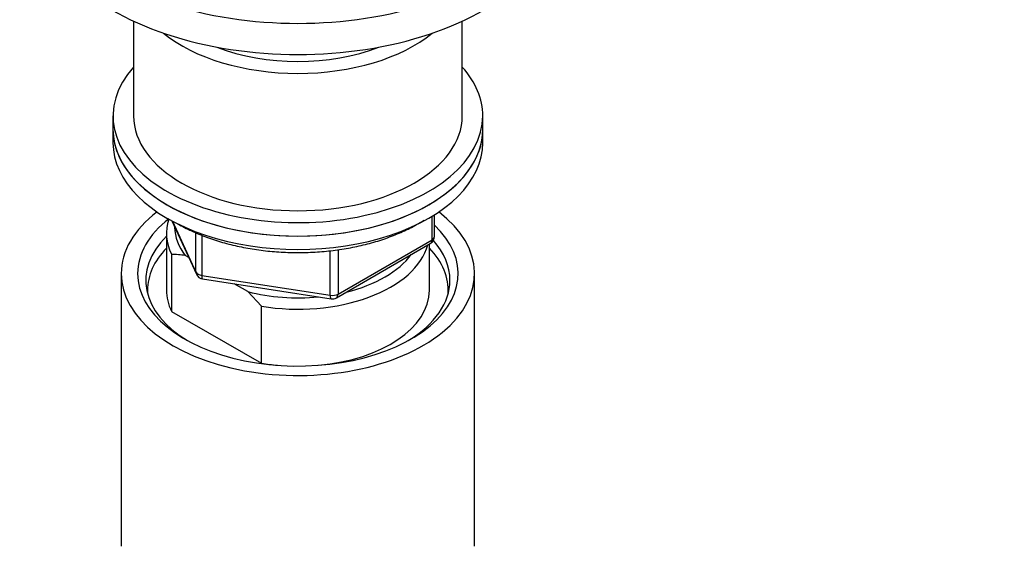
# Model space of a CAD drawing. Units: millimetres. Extents: x 0 to 1478, y 0 to 1758.
# Drawn here: x 250 to 369, y 464 to 529 of the extents above; entities that cross this region are included whole.
import ezdxf
from ezdxf import colors
from ezdxf.entities.mleader import LeaderData, LeaderLine
from ezdxf.math import Vec2, Vec3

# ---------------------------------------------------------------- set-up
doc = ezdxf.new("R2010")
doc.units = ezdxf.units.MM
doc.layers.add('DV5_Défaut', color=7, linetype='Continuous')
doc.layers.add('Défaut', color=7, linetype='Continuous')

# ---------------------------------------------------------------- blocks, each defined once
blk = doc.blocks.new('_DOT')
at = {"color": 0}
blk.add_line((0, 0), (-1, 0), dxfattribs=at)
at = {"color": 0, "const_width": 0.333}
blk.add_lwpolyline([(-0.1665, 0, 1), (0.1665, 0, 1)], format="xyb", close=True, dxfattribs=at)
blk = doc.blocks.new('SE4')
at = {"layer": 'DV5_Défaut', "color": 7, "linetype": 'Continuous'}
for p, q in [((263.53, 528.32), (263.53, 516.78)), ((303.53, 516.78), (303.53, 528.32)), ((261.03, 516.78), (261.03, 515.14)), ((306.03, 515.14), (306.03, 516.78)), ((261.03, 515.14), (261.03, 513.51)), ((306.03, 513.51), (306.03, 515.14)), ((299.85, 501.7), (299.85, 504.57)), ((300.14, 502.11), (300.14, 504.75)), ((268.17, 504.02), (271.19, 497.51)), ((268.26, 503.97), (271.13, 497.78)), ((267.53, 502.49), (267.53, 495.55)), ((271.13, 497.78), (271.13, 502.55)), ((271.84, 502.26), (271.84, 497.37)), ((288.21, 494.65), (299.64, 501.25)), ((288.42, 495.1), (299.85, 501.7)), ((299.53, 495.55), (299.53, 501.18)), ((268.15, 499.93), (268.15, 492.99)), ((270.24, 499.54), (269.82, 499.79)), ((287.45, 494.96), (287.45, 500.38)), ((288.42, 500.49), (288.42, 495.1)), ((262.03, 497.59), (262.03, 464.38)), ((271.84, 497.37), (287.45, 494.96)), ((305.03, 464.38), (305.03, 497.59)), ((271.94, 496.94), (287.56, 494.52)), ((277.43, 495.39), (275.78, 496.35)), ((279.1, 493.61), (277.43, 495.39)), ((279.1, 486.67), (279.1, 493.61)), ((268.15, 492.99), (279.1, 486.67))]:
    blk.add_line(p, q, dxfattribs=at)
for centre, radius, start, end in [((299.14, 502.11), 1, 300, 0), ((267.96, 488.25), 11.68, 80.8446, 89.0703), ((272.09, 497.93), 1, 204.8961, 261.206), ((287.71, 495.51), 1, 261.206, 300)]:
    blk.add_arc(centre, radius, start, end, dxfattribs=at)
for centre, major_axis, ratio, start_param, end_param in [((283.53, 546.53), (-32, 0), 0.57735, 0, 3.141593), ((283.53, 542.74), (-32, 0), 0.57735, 0, 3.141593), ((283.53, 533.51), (20, 0), 0.57735, 3.756236, 5.668542), ((283.53, 533.51), (17.5, 0), 0.57735, 4.114743, 5.310035), ((283.53, 516.78), (22.5, 0), 0.57735, 2.66571, 6.283185), ((283.53, 516.78), (22.5, 0), 0.57735, 0, 0.475882), ((283.53, 516.78), (20, 0), 0.57735, 3.141593, 6.283185), ((283.53, 515.14), (-22.5, 0), 0.57735, 0, 3.141593), ((283.53, 515.14), (22.5, 0), 0.57735, 3.141593, 6.283185), ((283.53, 513.51), (-22.5, 0), 0.57735, 0, 3.141593), ((283.53, 497.59), (-21.5, 0), 0.57735, 5.634393, 6.283185), ((283.53, 497.59), (-21.5, 0), 0.57735, 0, 3.790385), ((283.53, 497.59), (-19.5, 0), 0.57735, 5.648365, 6.283185), ((283.53, 497.59), (-19.5, 0), 0.57735, 0, 3.6925), ((283.53, 502.49), (16, 0), 0.57735, 2.953478, 3.42163), ((283.53, 503.3), (15, 0), 0.57735, 3.148629, 3.559783), ((283.53, 496.77), (18.5, 0), 0.57735, 2.615677, 3.900316), ((299.14, 502.11), (-1, 0), 0.57735, 2.356194, 3.141593), ((283.53, 502.49), (-16, 0), 0.57735, 1.290759, 2.987702), ((299.14, 502.11), (-0.5, 0.866), 0.57735, 3.141593, 3.926991), ((283.53, 496.77), (18.5, 0), 0.57735, 0, 0.471098), ((283.53, 495.55), (-18.3, 0), 0.57735, 5.776416, 6.283185), ((283.53, 503.3), (-15, 0), 0.57735, 1.973373, 2.739016), ((283.53, 495.55), (-18.3, 0), 0.57735, 3.104748, 3.648362), ((272.09, 497.93), (-1, 0), 0.57735, 0.261799, 1.308997), ((272.09, 497.93), (0.907, 0.421), 0.788675, 2.790713, 3.141593), ((272.09, 497.93), (0.153, 0.988), 0.211325, 2.202711, 3.141593), ((283.53, 496.77), (18.5, 0), 0.57735, 5.524462, 6.283185), ((283.53, 495.55), (-18.3, 0), 0.57735, 0, 0.036845), ((283.53, 495.55), (16, 0), 0.57735, 3.141593, 3.42163), ((283.53, 503.3), (-15, 0), 0.57735, 1.152606, 1.73749), ((283.53, 495.55), (-16, 0), 0.57735, 1.727547, 3.141593), ((287.71, 495.51), (-1, 0), 0.57735, 1.308997, 2.356194), ((287.71, 495.51), (0.153, 0.988), 0.211325, 2.202711, 3.141593), ((287.71, 495.51), (-0.5, 0.866), 0.57735, 3.141593, 3.926991), ((283.53, 495.55), (-16, 0), 0.57735, 1.290759, 1.414046)]:
    blk.add_ellipse(centre, major_axis=major_axis, ratio=ratio, start_param=start_param, end_param=end_param, dxfattribs=at)
blk.add_open_spline([(268.88, 503.66), (269.2, 503.49), (269.97, 503.06), (271.48, 502.36), (273.35, 501.67), (275.35, 501.1), (277.43, 500.66), (279.58, 500.34), (281.76, 500.17), (283.97, 500.13), (286.18, 500.22), (288.35, 500.45), (290.47, 500.82), (292.52, 501.31), (294.47, 501.94), (296.3, 502.68), (297.75, 503.41), (298.57, 503.9), (298.86, 504.08)], degree=3, knots=[0, 0, 0, 0, 0.035103, 0.101482, 0.167816, 0.234084, 0.300286, 0.366432, 0.432539, 0.498628, 0.564717, 0.630825, 0.696969, 0.763172, 0.829454, 0.895833, 0.962319, 1, 1, 1, 1], dxfattribs=at)

msp = doc.modelspace()

# ---------------------------------------------------------------- block references
at = {"layer": 'Défaut'}
msp.add_blockref('SE4', (0, 0), dxfattribs=at)

# ---------------------------------------------------------------- leaders
at = {"layer": 'Défaut', "color": 7, "linetype": 'Continuous'}
ml = msp.add_multileader_mtext('Standard', dxfattribs=at)
ml.set_content('{\\pxsm0.9;\\fSolid Edge ISO|b1||i0||c0|p34;\\W1.;26/02/2018\\P}', color=256)
ml.set_leader_properties()
ml.set_arrow_properties(name='DOT')
ml.build(insert=Vec2(0, 0))
ml.multileader.update_dxf_attribs({"leader_type": 0, "dogleg_length": 0, "arrow_head_size": 12})
ctx = ml.context
ctx.base_point, ctx.char_height, ctx.arrow_head_size, ctx.landing_gap_size = Vec3(1390.41, 1750.71), 12, 12, 4.2
notes = []
notes.append((ctx, [(0, (0, 0, 0), (0, 0), (1, 0), 1, [])]))
ctx.mtext.insert = Vec3(1392.41, 1756.83)
for ctx, leaders in notes:
    for number, flags, end, landing, length, lines in leaders:
        leader = LeaderData()
        leader.index, (leader.has_last_leader_line, leader.has_dogleg_vector, leader.attachment_direction) = number, flags
        leader.last_leader_point, leader.dogleg_vector, leader.dogleg_length = Vec3(end), Vec3(landing), length
        for number, points, colour, breaks in lines:
            line = LeaderLine()
            line.index, line.vertices, line.color, line.breaks = number, Vec3.list(points), colors.encode_raw_color(colour), breaks
            leader.lines.append(line)
        ctx.leaders.append(leader)

doc.saveas('drawing.dxf')
